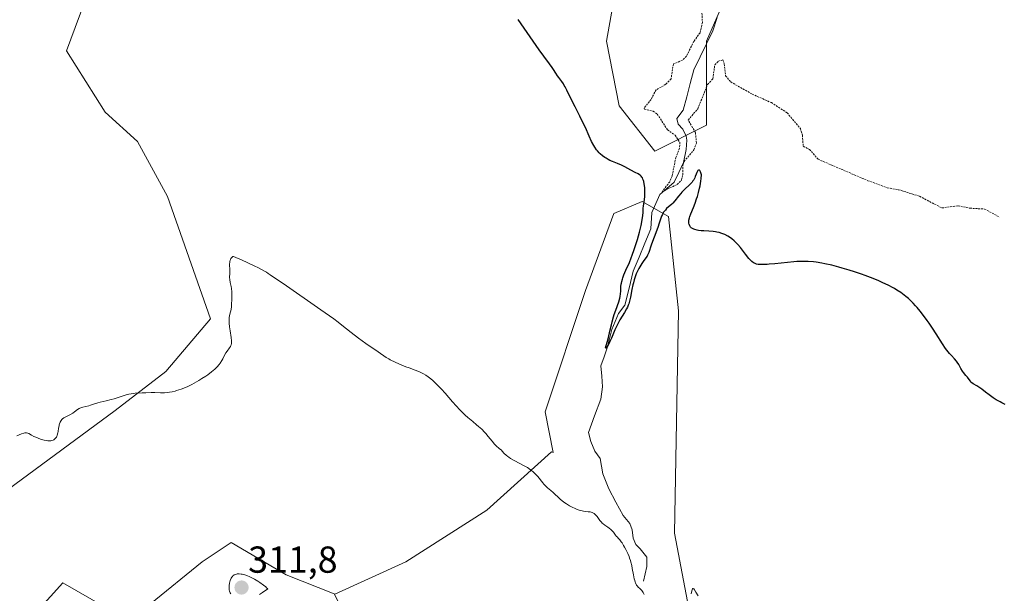
# Model space of a CAD drawing. Units: metres. Extents: x 622101 to 625582, y 4671662 to 4674035.
# Drawn here: x 624827 to 625090, y 4672452 to 4672605 of the extents above; entities that cross this region are included whole.
import ezdxf
from ezdxf.enums import TextEntityAlignment as Align

# ---------------------------------------------------------------- set-up
doc = ezdxf.new("R2010")
doc.units = ezdxf.units.M
doc.header["$MEASUREMENT"] = 0
doc.linetypes.add('TRAZOS', pattern=[0.75, 0.5, -0.25])
for name, color, linetype, lineweight in [('Carátula', 7, 'Continuous', 5), ('Corriente natural lineal', 142, 'Continuous', 13), ('Cultivos herbáceos CxS', 92, 'Continuous', 0), ('Curva de nivel auxiliar', 36, 'TRAZOS', 0), ('Curva de nivel maestra', 36, 'Continuous', 30), ('Curva de nivel normal', 36, 'Continuous', 0), ('Matorral CxS', 135, 'Continuous', 0), ('Pastizal CxS', 92, 'Continuous', 0), ('Punto de cota en terreno', 7, 'Continuous', 0), ('Rótulo de punto de cota en terreno', 19, 'Continuous', 0), ('Suelo desnudo CxS', 43, 'Continuous', 0)]:
    doc.layers.add(name, color=color, linetype=linetype, lineweight=lineweight)
doc.styles.add('Arial', font='arial.ttf', dxfattribs={"height": 0.2})

# ---------------------------------------------------------------- blocks, each defined once
blk = doc.blocks.new('*U152')
at = {"layer": 'Pastizal CxS', "color": 92, "linetype": 'Continuous', "lineweight": 0}
blk.add_polyline3d([(624911.0867, 4672452.0795, 309.8968), (624930.0611, 4672460.7045, 308.5648), (624951.6231, 4672474.5035, 306.5057), (624968.8725, 4672490.0277, 304.3615), (624969.3831, 4672489.8819, 304.3156), (624967.2183, 4672500.7123, 304.1734), (624978.0007, 4672533.0753, 302.5236), (624985.5483, 4672553.5723, 301.169), (624993.0965, 4672556.8089, 298.7878), (625000.1365, 4672552.8199, 300.5029), (625002.8003, 4672527.6817, 302.0603), (625001.7215, 4672468.3499, 304.5734), (625010.3467, 4672423.0407, 305.4495)], dxfattribs=at)
blk = doc.blocks.new('5PATER')
at = {"layer": 'Carátula', "linetype": 'Continuous', "lineweight": 5}
h = blk.add_hatch(color=250, dxfattribs=at)
edge = h.paths.add_edge_path()
edge.add_ellipse((0, 0.01), major_axis=(-1.33, -1.34), ratio=0.999422, start_angle=0, end_angle=360)

msp = doc.modelspace()

# ---------------------------------------------------------------- linework, layer by layer
at = {"layer": 'Corriente natural lineal', "color": 142, "linetype": 'Continuous', "lineweight": 13}
msp.add_polyline3d([(624993.4001, 4672455.5601, 304.5873), (624994.3501, 4672459.4801, 303.8333), (624994.3101, 4672461.9901, 303.7055), (624992.5701, 4672464.1901, 303.6665), (624991.3701, 4672465.3601, 303.4743), (624990.6701, 4672467.0401, 303.3552), (624990.4601, 4672469.2401, 303.2111), (624989.7601, 4672470.9201, 303.4419), (624988.0201, 4672473.1001, 303.2202), (624986.1001, 4672476.6251, 302.4645), (624984.1801, 4672480.1501, 302.9892), (624982.5901, 4672484.1901, 302.4423), (624981.8401, 4672488.2401, 301.7304), (624980.4501, 4672490.2501, 301.7081), (624979.3901, 4672492.7801, 301.6487), (624978.7801, 4672495.2301, 301.8371), (624980.4051, 4672499.6801, 301.3415), (624982.0301, 4672504.1301, 300.8578), (624982.5301, 4672507.4001, 300.9108), (624982.3151, 4672510.1951, 300.7087), (624982.1001, 4672512.9901, 300.4837), (624982.9101, 4672515.3751, 301.0721), (624983.7201, 4672517.7601, 301.4477), (624984.3551, 4672520.2251, 301.4886), (624984.9901, 4672522.6901, 301.0778), (624986.7801, 4672526.9601, 300.0354), (624988.4401, 4672529.1901, 300.3662), (624989.5751, 4672533.7251, 300.6214), (624990.7101, 4672538.2601, 299.5747), (624992.2668, 4672541.9968, 299.5987), (624993.8234, 4672545.7334, 300.062), (624995.3801, 4672549.4701, 299.0958), (624995.6501, 4672553.8801, 298.5579), (624996.7101, 4672556.2701, 297.85), (624997.7701, 4672558.6601, 297.6332), (624999.6801, 4672560.2851, 297.8007), (625001.5901, 4672561.9101, 297.5116), (625002.8301, 4672564.5751, 297.6645), (625004.0701, 4672567.2401, 298.0076), (625004.8601, 4672570.6301, 297.7151), (625004.9601, 4672573.1501, 297.1355), (625004.8001, 4672574.2001, 297.1339), (625003.9201, 4672576.0501, 297.2446), (625002.7101, 4672577.3801, 297.0944), (625002.3501, 4672578.9001, 296.9107), (625004.0001, 4672581.1301, 296.9296), (625004.9568, 4672584.7068, 296.5496), (625005.9134, 4672588.2834, 296.3255), (625006.8701, 4672591.8601, 296.3456), (625008.5634, 4672595.3334, 296.733), (625010.2568, 4672598.8068, 296.3673), (625011.9501, 4672602.2801, 296.1498), (625013.0701, 4672605.8601, 296.3362)], dxfattribs=at)
at = {"layer": 'Cultivos herbáceos CxS', "color": 92, "linetype": 'Continuous', "lineweight": 0}
for points in [[(624877.3171, 4672827.4151, 296.9192), (624930.0653, 4672775.5035, 297.6757), (625025.7983, 4672688.3945, 296.1523), (625033.5605, 4672671.1453, 295.4391), (625029.2477, 4672658.2085, 296.0009), (625034.4227, 4672659.0709, 295.7415), (625055.1219, 4672667.6953, 294.9279), (625060.2967, 4672658.2083, 295.1966), (625055.1217, 4672648.7213, 295.4767), (625042.1845, 4672636.6467, 296.0558), (625027.5225, 4672630.6095, 295.8759), (625011.1357, 4672631.4719, 296.7596), (624996.4737, 4672625.4347, 297.4445), (624986.9863, 4672618.5351, 297.9544), (624983.5363, 4672599.5609, 299.0426), (624986.9859, 4672582.3115, 299.2832), (624996.4729, 4672570.2371, 298.4687), (625010.2725, 4672577.1367, 298.7568), (625010.2727, 4672599.5609, 296.6098), (625015.4475, 4672611.6355, 296.744), (625033.5597, 4672620.2599, 295.9253), (625050.8091, 4672621.9849, 295.6582), (625061.0695, 4672636.2223, 295.1599)], [(624986.9863, 4672618.5351, 297.9544), (624983.5363, 4672599.5609, 299.0426), (624986.9859, 4672582.3115, 299.2832), (624996.4729, 4672570.2371, 298.4687), (625010.2725, 4672577.1367, 298.7568), (625010.2727, 4672599.5609, 296.6098), (625015.4475, 4672611.6355, 296.744)], [(624674.1317, 4672605.9611, 303.4509), (624687.3449, 4672593.5741, 303.9042), (624732.7645, 4672552.2831, 305.3907), (624759.9885, 4672526.1797, 305.5313), (624811.4709, 4672470.8471, 305.7177), (624852.5089, 4672501.1163, 305.3796), (624865.9887, 4672511.4849, 304.8979), (624877.9129, 4672525.4825, 304.9696), (624866.5077, 4672558.1435, 304.1383), (624858.4777, 4672572.8245, 304.0286), (624849.8529, 4672580.5867, 303.7551), (624839.5037, 4672596.9735, 303.4488), (624845.5411, 4672613.3605, 303.6509)], [(624845.5411, 4672613.3605, 303.6509), (624839.5037, 4672596.9735, 303.4488), (624849.8529, 4672580.5867, 303.7551), (624858.4777, 4672572.8245, 304.0286), (624866.5077, 4672558.1435, 304.1383), (624877.9129, 4672525.4825, 304.9696), (624865.9887, 4672511.4849, 304.8979), (624852.5089, 4672501.1163, 305.3796), (624811.4709, 4672470.8471, 305.7177), (624759.9885, 4672526.1797, 305.5313), (624732.7645, 4672552.2831, 305.3907), (624687.3449, 4672593.5741, 303.9042), (624674.1317, 4672605.9611, 303.4509)], [(625189.1613, 4672511.5417, 296.2564), (625067.5559, 4672360.6287, 302.6924), (625046.4933, 4672364.9711, 303.8588), (625010.3467, 4672423.0407, 305.4495), (625001.7215, 4672468.3499, 304.5734), (625002.8003, 4672527.6817, 302.0603), (625000.1365, 4672552.8199, 300.5029), (624993.0965, 4672556.8089, 298.7878), (624985.5483, 4672553.5723, 301.169), (624978.0007, 4672533.0753, 302.5236), (624967.2183, 4672500.7123, 304.1734), (624969.3831, 4672489.8819, 304.3156), (624968.8725, 4672490.0277, 304.3615), (624951.6231, 4672474.5035, 306.5057), (624930.0611, 4672460.7045, 308.5648), (624911.0867, 4672452.0795, 309.8968), (624910.8967, 4672452.1555, 309.8769), (624898.1497, 4672457.2545, 309.1289), (624883.4877, 4672465.8789, 308.0591), (624875.7257, 4672460.7045, 308.3643), (624861.9257, 4672449.4921, 308.1459), (624849.8513, 4672448.6297, 308.027), (624838.6011, 4672455.1421, 307.6711), (624817.0773, 4672431.3807, 309.2497)], [(624910.8967, 4672452.1555, 309.8769), (624911.0867, 4672452.0795, 309.8968), (624930.0611, 4672460.7045, 308.5648), (624951.6231, 4672474.5035, 306.5057), (624968.8725, 4672490.0277, 304.3615), (624969.3831, 4672489.8819, 304.3156), (624967.2183, 4672500.7123, 304.1734), (624978.0007, 4672533.0753, 302.5236), (624985.5483, 4672553.5723, 301.169), (624993.0965, 4672556.8089, 298.7878), (625000.1365, 4672552.8199, 300.5029), (625002.8003, 4672527.6817, 302.0603), (625001.7215, 4672468.3499, 304.5734), (625010.3467, 4672423.0407, 305.4495), (625046.4933, 4672364.9711, 303.8588), (625067.5559, 4672360.6287, 302.6924), (625189.1613, 4672511.5417, 296.2564)], [(624910.8967, 4672452.1555, 309.8769), (624898.1497, 4672457.2545, 309.1289), (624883.4877, 4672465.8789, 308.0591), (624875.7257, 4672460.7045, 308.3643), (624861.9257, 4672449.4921, 308.1459), (624849.8513, 4672448.6297, 308.027), (624838.6011, 4672455.1421, 307.6711), (624817.0773, 4672431.3807, 309.2497), (624811.9021, 4672415.8561, 309.5905), (624800.6897, 4672398.6069, 309.7129), (624795.5147, 4672371.8707, 309.8575), (624792.0647, 4672358.9335, 309.9098), (624775.6773, 4672342.5467, 309.0232), (624754.9779, 4672329.6097, 307.643), (624743.7659, 4672320.1225, 306.9205), (624742.8249, 4672320.0785, 306.9204)]]:
    msp.add_polyline3d(points, dxfattribs=at)
at = {"layer": 'Curva de nivel auxiliar', "color": 36, "linetype": 'TRAZOS', "lineweight": 0}
msp.add_polyline3d([(625009.02, 4672607.01, 297.5), (625009.15, 4672604.54, 297.5), (625008.52, 4672601.81, 297.5), (625006.88, 4672599.52, 297.5), (625004.89, 4672595.53, 297.5), (625003.84, 4672594.45, 297.5), (625001.41, 4672593.48, 297.5), (625000.79, 4672589.52, 297.5), (624999.42, 4672588.05, 297.5), (624996.82, 4672586.57, 297.5), (624995.47, 4672584.02, 297.5), (624993.62, 4672581.71, 297.5), (624993.67, 4672581.46, 297.5), (624995.98, 4672580.89, 297.5), (624997.12, 4672580.12, 297.5), (624999.84, 4672575.89, 297.5), (625001.85, 4672574.46, 297.5), (625003.16, 4672572.54, 297.5), (625003.04, 4672571.01, 297.5), (625002.06, 4672568.55, 297.5), (625001.06, 4672563.51, 297.5), (625000.44, 4672562.05, 297.5), (624998.44, 4672559.45, 297.5), (625002.44, 4672561.36, 297.5), (625003.56, 4672562.5, 297.5), (625003.89, 4672563.94, 297.5), (625003.91, 4672566.5, 297.5), (625004.26, 4672567.47, 297.5), (625006.87, 4672570.55, 297.5), (625007.56, 4672572.38, 297.5), (625007.3, 4672575.18, 297.5), (625005.36, 4672578.52, 297.5), (625007.94, 4672581.54, 297.5), (625010.53, 4672588.02, 297.5), (625011.94, 4672589.5, 297.5), (625012.45, 4672593.21, 297.5), (625013.44, 4672594.2, 297.5), (625014.57, 4672594.56, 297.5), (625014.98, 4672593.47, 297.5), (625015.35, 4672590.31, 297.5), (625016.7, 4672588.69, 297.5), (625022.41, 4672585.43, 297.5), (625027.54, 4672583.17, 297.5), (625031.75, 4672580.43, 297.5), (625035.31, 4672576.24, 297.5), (625035.84, 4672574.43, 297.5), (625036.03, 4672571.51, 297.5), (625037.72, 4672570.7, 297.5), (625040, 4672568.07, 297.5), (625053.29, 4672562.35, 297.5), (625058.46, 4672560.48, 297.5), (625061.47, 4672559.94, 297.5), (625067.1, 4672558.2, 297.5), (625073.03, 4672555.08, 297.5), (625077.34, 4672555.67, 297.5), (625080.5, 4672555.01, 297.5), (625084.42, 4672554.79, 297.5), (625088.39, 4672552.66, 297.5)], dxfattribs=at)
at = {"layer": 'Curva de nivel maestra', "color": 36, "linetype": 'Continuous', "lineweight": 30}
msp.add_polyline3d([(625089.88, 4672502.7, 300), (625089.02, 4672503.11, 300), (625088.56, 4672503.36, 300), (625087.55, 4672503.95, 300), (625086.75, 4672504.45, 300), (625085.64, 4672505.22, 300), (625084.7, 4672505.94, 300), (625083.66, 4672506.78, 300), (625083.15, 4672507.14, 300), (625082.38, 4672507.62, 300), (625081.41, 4672508.2, 300), (625081, 4672508.49, 300), (625080.83, 4672508.64, 300), (625080.54, 4672508.96, 300), (625079.82, 4672509.96, 300), (625079.4, 4672510.45, 300), (625078.79, 4672511.17, 300), (625078.5, 4672511.59, 300), (625078.11, 4672512.3, 300), (625077.73, 4672513.01, 300), (625077.52, 4672513.38, 300), (625077.13, 4672513.94, 300), (625076.9, 4672514.23, 300), (625076.37, 4672514.82, 300), (625075.55, 4672515.71, 300), (625075.09, 4672516.23, 300), (625074.37, 4672517.13, 300), (625074, 4672517.65, 300), (625073.22, 4672518.81, 300), (625071.49, 4672521.53, 300), (625070.54, 4672523.02, 300), (625069.62, 4672524.38, 300), (625069.14, 4672525.07, 300), (625068.4, 4672526.09, 300), (625067.23, 4672527.59, 300), (625066.43, 4672528.55, 300), (625066.02, 4672529.01, 300), (625065.4, 4672529.68, 300), (625064.55, 4672530.51, 300), (625064.12, 4672530.9, 300), (625063.45, 4672531.47, 300), (625063, 4672531.83, 300), (625062.05, 4672532.52, 300), (625061.05, 4672533.18, 300), (625060.35, 4672533.6, 300), (625059.87, 4672533.87, 300), (625058.85, 4672534.41, 300), (625057.94, 4672534.86, 300), (625057.31, 4672535.15, 300), (625056.01, 4672535.73, 300), (625053.95, 4672536.55, 300), (625052.54, 4672537.08, 300), (625051.6, 4672537.41, 300), (625049.7, 4672538.05, 300), (625048.3, 4672538.5, 300), (625046.46, 4672539.04, 300), (625045.57, 4672539.29, 300), (625043.64, 4672539.79, 300), (625041.85, 4672540.2, 300), (625041.02, 4672540.36, 300), (625039.48, 4672540.61, 300), (625038.75, 4672540.7, 300), (625037.33, 4672540.8, 300), (625036.39, 4672540.82, 300), (625035.74, 4672540.81, 300), (625034.37, 4672540.76, 300), (625033.54, 4672540.7, 300), (625031.81, 4672540.54, 300), (625028.43, 4672540.19, 300), (625027, 4672540.06, 300), (625026.41, 4672540.01, 300), (625025.43, 4672539.96, 300), (625024.68, 4672539.96, 300), (625024.28, 4672539.99, 300), (625024.04, 4672540.02, 300), (625023.62, 4672540.12, 300), (625023.24, 4672540.24, 300), (625023.05, 4672540.33, 300), (625022.77, 4672540.48, 300), (625022.34, 4672540.82, 300), (625021.85, 4672541.29, 300), (625021.58, 4672541.6, 300), (625020.66, 4672542.76, 300), (625019.28, 4672544.55, 300), (625018.6, 4672545.37, 300), (625018.27, 4672545.73, 300), (625017.63, 4672546.35, 300), (625017.03, 4672546.85, 300), (625016.65, 4672547.13, 300), (625015.92, 4672547.59, 300), (625015.13, 4672547.98, 300), (625014.63, 4672548.19, 300), (625014.3, 4672548.31, 300), (625013.65, 4672548.51, 300), (625012.98, 4672548.66, 300), (625012.62, 4672548.73, 300), (625012.01, 4672548.81, 300), (625010.84, 4672548.9, 300), (625009.51, 4672548.97, 300), (625008.8, 4672549.02, 300), (625008.1, 4672549.11, 300), (625007.76, 4672549.16, 300), (625007.13, 4672549.32, 300), (625006.85, 4672549.41, 300), (625006.48, 4672549.59, 300), (625006.18, 4672549.81, 300), (625006.01, 4672549.97, 300), (625005.92, 4672550.09, 300), (625005.76, 4672550.35, 300), (625005.68, 4672550.56, 300), (625005.63, 4672550.7, 300), (625005.57, 4672551, 300), (625005.55, 4672551.46, 300), (625005.57, 4672551.78, 300), (625005.68, 4672552.43, 300), (625005.78, 4672552.79, 300), (625006.04, 4672553.52, 300), (625006.77, 4672555.24, 300), (625007.21, 4672556.34, 300), (625007.62, 4672557.51, 300), (625007.82, 4672558.16, 300), (625008.12, 4672559.22, 300), (625008.4, 4672560.37, 300), (625008.52, 4672560.98, 300), (625008.73, 4672562.25, 300), (625008.81, 4672562.92, 300), (625008.91, 4672563.95, 300), (625008.76, 4672564.48, 300), (625008.65, 4672564.74, 300), (625008.58, 4672564.87, 300), (625008.45, 4672565.07, 300), (625008.34, 4672565.14, 300), (625008.14, 4672565.16, 300), (625007.95, 4672565.03, 300), (625007.84, 4672564.89, 300), (625007.64, 4672564.52, 300), (625007.47, 4672564.08, 300), (625007.26, 4672563.45, 300), (625007.13, 4672563.12, 300), (625006.94, 4672562.76, 300), (625006.83, 4672562.58, 300), (625006.63, 4672562.29, 300), (625006.38, 4672561.99, 300), (625005.79, 4672561.35, 300), (625004.38, 4672559.97, 300), (625003.7, 4672559.27, 300), (625003.39, 4672558.92, 300), (625002.81, 4672558.24, 300), (625001.78, 4672556.96, 300), (625001.25, 4672556.38, 300), (625000.97, 4672556.1, 300), (624999.62, 4672554.89, 300), (624999.27, 4672554.52, 300), (624998.94, 4672554.13, 300), (624998.8, 4672553.92, 300), (624998.59, 4672553.6, 300), (624998.47, 4672553.36, 300), (624998.25, 4672552.87, 300), (624997.95, 4672552.05, 300), (624997.55, 4672550.8, 300), (624997.32, 4672550.11, 300), (624996.71, 4672548.41, 300), (624995.85, 4672546.16, 300), (624995.49, 4672545.19, 300), (624994.83, 4672543.19, 300), (624994.64, 4672542.71, 300), (624994.52, 4672542.48, 300), (624994.39, 4672542.25, 300), (624994.09, 4672541.79, 300), (624993.36, 4672540.79, 300), (624992.97, 4672540.23, 300), (624992.45, 4672539.39, 300), (624992.2, 4672538.94, 300), (624991.84, 4672538.23, 300), (624991.51, 4672537.49, 300), (624991.21, 4672536.73, 300), (624990.96, 4672535.95, 300), (624990.74, 4672535.13, 300), (624990.6, 4672534.57, 300), (624990.35, 4672533.34, 300), (624989.97, 4672531.3, 300), (624989.71, 4672530.24, 300), (624989.5, 4672529.53, 300), (624989.38, 4672529.18, 300), (624989.17, 4672528.67, 300), (624988.94, 4672528.17, 300), (624988.39, 4672527.2, 300), (624987.17, 4672525.25, 300), (624986.58, 4672524.21, 300), (624986.3, 4672523.67, 300), (624985.79, 4672522.55, 300), (624984.9, 4672520.38, 300), (624984.5, 4672519.44, 300), (624984.31, 4672519.04, 300), (624983.95, 4672518.38, 300), (624983.65, 4672517.92, 300), (624983.49, 4672517.74, 300), (624983.39, 4672517.67, 300), (624983.33, 4672517.8, 300), (624983.42, 4672518.18, 300), (624983.85, 4672519.58, 300), (624984.11, 4672520.54, 300), (624984.5, 4672522.23, 300), (624984.87, 4672523.89, 300), (624985.08, 4672524.74, 300), (624985.43, 4672526.02, 300), (624985.63, 4672526.64, 300), (624986.05, 4672527.86, 300), (624986.84, 4672530.06, 300), (624987.12, 4672531.01, 300), (624987.22, 4672531.44, 300), (624987.34, 4672532.22, 300), (624987.38, 4672532.91, 300), (624987.41, 4672533.76, 300), (624987.43, 4672534.17, 300), (624987.5, 4672534.73, 300), (624987.55, 4672535.01, 300), (624987.64, 4672535.44, 300), (624987.83, 4672536.11, 300), (624987.94, 4672536.46, 300), (624988.23, 4672537.21, 300), (624988.77, 4672538.45, 300), (624989.68, 4672540.51, 300), (624990.19, 4672541.79, 300), (624990.45, 4672542.5, 300), (624990.98, 4672544.03, 300), (624991.5, 4672545.62, 300), (624991.82, 4672546.68, 300), (624992.38, 4672548.63, 300), (624992.81, 4672550.43, 300), (624993.01, 4672551.41, 300), (624993.1, 4672551.98, 300), (624993.23, 4672552.97, 300), (624993.31, 4672553.92, 300), (624993.38, 4672555.04, 300), (624993.44, 4672555.57, 300), (624993.74, 4672557.36, 300), (624993.82, 4672558.12, 300), (624993.84, 4672558.54, 300), (624993.83, 4672559.38, 300), (624993.81, 4672559.83, 300), (624993.76, 4672560.51, 300), (624993.62, 4672561.5, 300), (624993.49, 4672562.11, 300), (624993.42, 4672562.38, 300), (624993.29, 4672562.76, 300), (624993.14, 4672563.07, 300), (624993.04, 4672563.26, 300), (624992.8, 4672563.57, 300), (624992.66, 4672563.7, 300), (624992.36, 4672563.93, 300), (624992.02, 4672564.14, 300), (624991.21, 4672564.56, 300), (624990.08, 4672565.18, 300), (624988.43, 4672566.08, 300), (624987.61, 4672566.47, 300), (624986.5, 4672566.93, 300), (624985.13, 4672567.45, 300), (624984.47, 4672567.74, 300), (624984.03, 4672567.97, 300), (624983.44, 4672568.32, 300), (624983.14, 4672568.51, 300), (624982.51, 4672568.98, 300), (624981.91, 4672569.49, 300), (624981.64, 4672569.75, 300), (624981.13, 4672570.31, 300), (624980.89, 4672570.61, 300), (624980.44, 4672571.25, 300), (624980.16, 4672571.72, 300), (624979.59, 4672572.8, 300), (624978.93, 4672574.26, 300), (624977.95, 4672576.51, 300), (624977.39, 4672577.71, 300), (624976.47, 4672579.57, 300), (624975.19, 4672582.03, 300), (624974.58, 4672583.23, 300), (624972.99, 4672586.48, 300), (624972.53, 4672587.37, 300), (624972.3, 4672587.77, 300), (624972.07, 4672588.14, 300), (624971.63, 4672588.78, 300), (624970.82, 4672589.83, 300), (624970.48, 4672590.29, 300), (624970.05, 4672590.99, 300), (624969.47, 4672591.99, 300), (624969.12, 4672592.54, 300), (624968.4, 4672593.51, 300), (624966.82, 4672595.59, 300), (624965.64, 4672597.22, 300), (624960.03, 4672605.3, 300)], dxfattribs=at)
at = {"layer": 'Curva de nivel normal', "color": 36, "linetype": 'Continuous', "lineweight": 0}
for points in [[(624993.59, 4672452.02, 305), (624993.46, 4672452.38, 305), (624993.38, 4672452.54, 305), (624993.2, 4672452.83, 305), (624992.98, 4672453.09, 305), (624992.45, 4672453.6, 305), (624992.04, 4672453.98, 305), (624991.82, 4672454.23, 305), (624991.61, 4672454.53, 305), (624991.51, 4672454.7, 305), (624991.31, 4672455.1, 305), (624991.22, 4672455.34, 305), (624991.09, 4672455.74, 305), (624990.97, 4672456.2, 305), (624990.76, 4672457.27, 305), (624990.46, 4672458.91, 305), (624990.29, 4672459.77, 305), (624990.08, 4672460.64, 305), (624989.95, 4672461.07, 305), (624989.75, 4672461.71, 305), (624989.6, 4672462.12, 305), (624989.27, 4672462.91, 305), (624988.75, 4672464.01, 305), (624988.39, 4672464.67, 305), (624988.15, 4672465.07, 305), (624987.71, 4672465.76, 305), (624987.49, 4672466.09, 305), (624987.09, 4672466.6, 305), (624986.76, 4672466.98, 305), (624986.4, 4672467.35, 305), (624986.25, 4672467.51, 305), (624985.97, 4672467.87, 305), (624985.64, 4672468.35, 305), (624985.46, 4672468.6, 305), (624985.17, 4672468.93, 305), (624985.01, 4672469.09, 305), (624984.74, 4672469.34, 305), (624984.26, 4672469.71, 305), (624983.9, 4672469.95, 305), (624983.37, 4672470.31, 305), (624983.09, 4672470.51, 305), (624982.67, 4672470.87, 305), (624982.46, 4672471.07, 305), (624982.25, 4672471.3, 305), (624981.83, 4672471.79, 305), (624981.06, 4672472.79, 305), (624980.72, 4672473.21, 305), (624980.4, 4672473.53, 305), (624980.25, 4672473.65, 305), (624979.94, 4672473.83, 305), (624979.71, 4672473.91, 305), (624979.18, 4672474.02, 305), (624978.69, 4672474.08, 305), (624977.9, 4672474.17, 305), (624977.45, 4672474.24, 305), (624976.72, 4672474.4, 305), (624976.32, 4672474.51, 305), (624975.77, 4672474.69, 305), (624975.01, 4672475, 305), (624974.62, 4672475.18, 305), (624973.74, 4672475.64, 305), (624972.89, 4672476.16, 305), (624972.48, 4672476.44, 305), (624972.08, 4672476.73, 305), (624971.34, 4672477.34, 305), (624970.64, 4672477.96, 305), (624969.76, 4672478.79, 305), (624969.33, 4672479.18, 305), (624968.69, 4672479.74, 305), (624967.86, 4672480.47, 305), (624967.45, 4672480.84, 305), (624966.87, 4672481.44, 305), (624966.58, 4672481.76, 305), (624965.23, 4672483.48, 305), (624964.76, 4672484.01, 305), (624964.23, 4672484.54, 305), (624963.93, 4672484.8, 305), (624963.43, 4672485.2, 305), (624962.88, 4672485.58, 305), (624962.48, 4672485.84, 305), (624961.64, 4672486.33, 305), (624959.08, 4672487.7, 305), (624958, 4672488.32, 305), (624957.55, 4672488.61, 305), (624957.29, 4672488.8, 305), (624956.84, 4672489.15, 305), (624956.31, 4672489.64, 305), (624955.78, 4672490.21, 305), (624955.54, 4672490.46, 305), (624954.97, 4672490.97, 305), (624954.15, 4672491.65, 305), (624953.73, 4672492.07, 305), (624953.08, 4672492.87, 305), (624952.05, 4672494.18, 305), (624951.41, 4672494.91, 305), (624951.05, 4672495.29, 305), (624950.28, 4672496.06, 305), (624949.46, 4672496.81, 305), (624948.91, 4672497.29, 305), (624947.9, 4672498.13, 305), (624946.59, 4672499.18, 305), (624945.87, 4672499.82, 305), (624945, 4672500.69, 305), (624944.47, 4672501.25, 305), (624942.53, 4672503.43, 305), (624940.55, 4672505.67, 305), (624939.55, 4672506.76, 305), (624938.6, 4672507.77, 305), (624938.15, 4672508.22, 305), (624937.52, 4672508.83, 305), (624937.12, 4672509.18, 305), (624936.39, 4672509.8, 305), (624936.04, 4672510.06, 305), (624935.4, 4672510.5, 305), (624934.8, 4672510.86, 305), (624934.43, 4672511.06, 305), (624933.71, 4672511.39, 305), (624932.54, 4672511.86, 305), (624930.94, 4672512.44, 305), (624930.07, 4672512.76, 305), (624928.8, 4672513.27, 305), (624928.15, 4672513.54, 305), (624927.19, 4672513.97, 305), (624925.89, 4672514.62, 305), (624925.51, 4672514.83, 305), (624924.83, 4672515.25, 305), (624922.71, 4672516.71, 305), (624919.41, 4672518.93, 305), (624917.45, 4672520.33, 305), (624915.46, 4672521.87, 305), (624913.02, 4672523.84, 305), (624912.02, 4672524.63, 305), (624910.8, 4672525.53, 305), (624907.36, 4672527.89, 305), (624897.37, 4672534.9, 305), (624895.3, 4672536.29, 305), (624893.83, 4672537.25, 305), (624893.33, 4672537.59, 305), (624892.85, 4672537.93, 305), (624892.5, 4672538.16, 305), (624891.73, 4672538.6, 305), (624890.55, 4672539.21, 305), (624889.77, 4672539.6, 305), (624887.72, 4672540.55, 305), (624886.42, 4672541.14, 305), (624884.09, 4672542.16, 305), (624883.91, 4672542.1, 305), (624883.8, 4672542.04, 305), (624883.6, 4672541.89, 305), (624883.52, 4672541.8, 305), (624883.37, 4672541.59, 305), (624883.25, 4672541.36, 305), (624883.19, 4672541.18, 305), (624883.1, 4672540.8, 305), (624883.07, 4672540.58, 305), (624883.04, 4672540.1, 305), (624883.08, 4672538.52, 305), (624883.06, 4672537.67, 305), (624883.05, 4672536.55, 305), (624883.08, 4672536, 305), (624883.2, 4672535.22, 305), (624883.42, 4672534.17, 305), (624883.51, 4672533.62, 305), (624883.61, 4672532.72, 305), (624883.64, 4672532.09, 305), (624883.64, 4672530.74, 305), (624883.57, 4672529.34, 305), (624883.51, 4672528.65, 305), (624883.36, 4672527.69, 305), (624883.22, 4672527.11, 305), (624883.04, 4672526.33, 305), (624882.96, 4672525.91, 305), (624882.9, 4672525.19, 305), (624882.89, 4672524.78, 305), (624882.91, 4672524.34, 305), (624883.01, 4672523.36, 305), (624883.16, 4672522.34, 305), (624883.46, 4672520.5, 305), (624883.57, 4672519.63, 305), (624883.58, 4672519.3, 305), (624883.55, 4672518.88, 305), (624883.5, 4672518.7, 305), (624883.36, 4672518.33, 305), (624883.25, 4672518.14, 305), (624882.99, 4672517.75, 305), (624882.37, 4672516.9, 305), (624882.07, 4672516.46, 305), (624881.68, 4672515.79, 305), (624881.21, 4672514.87, 305), (624880.95, 4672514.39, 305), (624880.53, 4672513.7, 305), (624880.26, 4672513.34, 305), (624879.76, 4672512.75, 305), (624879.1, 4672512.1, 305), (624878.7, 4672511.75, 305), (624878.25, 4672511.38, 305), (624877.21, 4672510.61, 305), (624876.71, 4672510.26, 305), (624875.65, 4672509.57, 305), (624874.83, 4672509.06, 305), (624873.6, 4672508.36, 305), (624873, 4672508.05, 305), (624871.86, 4672507.5, 305), (624870.79, 4672507.04, 305), (624870.13, 4672506.78, 305), (624868.91, 4672506.37, 305), (624868.5, 4672506.25, 305), (624867.74, 4672506.06, 305), (624867.04, 4672505.93, 305), (624866.6, 4672505.87, 305), (624865.7, 4672505.8, 305), (624864.65, 4672505.8, 305), (624863.06, 4672505.85, 305), (624862.16, 4672505.86, 305), (624860.69, 4672505.83, 305), (624859.68, 4672505.79, 305), (624857.84, 4672505.67, 305), (624856.75, 4672505.54, 305), (624856.13, 4672505.43, 305), (624855.73, 4672505.34, 305), (624854.91, 4672505.1, 305), (624853.85, 4672504.75, 305), (624852.27, 4672504.22, 305), (624851.42, 4672503.98, 305), (624850.15, 4672503.66, 305), (624848.55, 4672503.31, 305), (624847.85, 4672503.14, 305), (624846.97, 4672502.86, 305), (624845.97, 4672502.51, 305), (624845.47, 4672502.36, 305), (624843.87, 4672501.97, 305), (624843.37, 4672501.81, 305), (624843.13, 4672501.71, 305), (624842.9, 4672501.59, 305), (624842.49, 4672501.33, 305), (624841.67, 4672500.71, 305), (624841.22, 4672500.4, 305), (624840.43, 4672499.96, 305), (624839.34, 4672499.39, 305), (624838.85, 4672499.09, 305), (624838.49, 4672498.81, 305), (624838.33, 4672498.65, 305), (624838.12, 4672498.4, 305), (624837.87, 4672497.99, 305), (624837.77, 4672497.76, 305), (624837.6, 4672497.25, 305), (624837.54, 4672496.97, 305), (624837.44, 4672496.36, 305), (624837.32, 4672495.51, 305), (624837.23, 4672495.09, 305), (624837.06, 4672494.49, 305), (624836.92, 4672494.16, 305), (624836.84, 4672494.01, 305), (624836.7, 4672493.8, 305), (624836.44, 4672493.52, 305), (624836.14, 4672493.29, 305), (624835.96, 4672493.2, 305), (624835.56, 4672493.07, 305), (624835.33, 4672493.03, 305), (624834.95, 4672493, 305), (624834.53, 4672493.03, 305), (624834.24, 4672493.06, 305), (624833.61, 4672493.19, 305), (624832.63, 4672493.46, 305), (624832, 4672493.69, 305), (624831.59, 4672493.85, 305), (624830.86, 4672494.18, 305), (624830.19, 4672494.53, 305), (624829.5, 4672494.91, 305), (624829.18, 4672495.04, 305), (624828.87, 4672495.11, 305), (624828.71, 4672495.13, 305), (624828.46, 4672495.11, 305), (624828.18, 4672495.06, 305), (624827.56, 4672494.85, 305), (624826.25, 4672494.32, 305)], [(624891, 4672452.05, 310), (624891.8, 4672452.56, 310), (624893.24, 4672453.49, 310), (624892.92, 4672453.81, 310), (624892.67, 4672454.04, 310), (624892.09, 4672454.51, 310), (624891.08, 4672455.23, 310), (624890.6, 4672455.54, 310), (624889.64, 4672456.12, 310), (624888.95, 4672456.49, 310), (624888.47, 4672456.73, 310), (624887.6, 4672457.09, 310), (624886.84, 4672457.33, 310), (624886.38, 4672457.43, 310), (624886.1, 4672457.47, 310), (624885.57, 4672457.51, 310), (624885.1, 4672457.49, 310), (624884.88, 4672457.46, 310), (624884.57, 4672457.38, 310), (624884.28, 4672457.26, 310), (624884.15, 4672457.18, 310), (624883.9, 4672456.97, 310), (624883.79, 4672456.84, 310), (624883.63, 4672456.62, 310), (624883.48, 4672456.36, 310), (624883.39, 4672456.17, 310), (624883.23, 4672455.75, 310), (624883.05, 4672455.06, 310), (624882.95, 4672454.44, 310), (624882.92, 4672454.13, 310), (624882.91, 4672453.7, 310), (624882.93, 4672453.41, 310), (624882.96, 4672453.23, 310), (624883.04, 4672452.89, 310), (624883.22, 4672452.44, 310), (624883.37, 4672452.18, 310)], [(625008.03, 4672451.67, 305), (625007.43, 4672452.6, 305), (625007.01, 4672453.3, 305), (625006.86, 4672453.52, 305), (625006.72, 4672453.64, 305), (625006.59, 4672453.62, 305), (625006.5, 4672453.49, 305), (625006.41, 4672453.28, 305), (625006.33, 4672452.98, 305), (625006.14, 4672452.17, 305)]]:
    msp.add_polyline3d(points, dxfattribs=at)
at = {"layer": 'Matorral CxS', "color": 135, "linetype": 'Continuous', "lineweight": 0}
for points in [[(624877.3171, 4672827.4151, 296.9192), (624930.0653, 4672775.5035, 297.6757), (625025.7983, 4672688.3945, 296.1523), (625033.5605, 4672671.1453, 295.4391), (625029.2477, 4672658.2085, 296.0009), (625034.4227, 4672659.0709, 295.7415), (625055.1219, 4672667.6953, 294.9279), (625060.2967, 4672658.2083, 295.1966), (625055.1217, 4672648.7213, 295.4767), (625042.1845, 4672636.6467, 296.0558), (625027.5225, 4672630.6095, 295.8759), (625011.1357, 4672631.4719, 296.7596), (624996.4737, 4672625.4347, 297.4445), (624986.9863, 4672618.5351, 297.9544), (624983.5363, 4672599.5609, 299.0426), (624986.9859, 4672582.3115, 299.2832), (624996.4729, 4672570.2371, 298.4687), (625010.2725, 4672577.1367, 298.7568), (625010.2727, 4672599.5609, 296.6098), (625015.4475, 4672611.6355, 296.744), (625033.5597, 4672620.2599, 295.9253), (625050.8091, 4672621.9849, 295.6582), (625061.0695, 4672636.2223, 295.1599)], [(625015.4475, 4672611.6355, 296.744), (625010.2727, 4672599.5609, 296.6098), (625010.2725, 4672577.1367, 298.7568), (624996.4729, 4672570.2371, 298.4687), (624996.4729, 4672570.2371, 298.4687), (624986.9859, 4672582.3115, 299.2832), (624983.5363, 4672599.5609, 299.0426), (624986.9863, 4672618.5351, 297.9544)], [(624845.5411, 4672613.3605, 303.6509), (624839.5037, 4672596.9735, 303.4488), (624849.8529, 4672580.5867, 303.7551), (624858.4777, 4672572.8245, 304.0286), (624866.5077, 4672558.1435, 304.1383), (624877.9129, 4672525.4825, 304.9696), (624865.9887, 4672511.4849, 304.8979), (624852.5089, 4672501.1163, 305.3796), (624811.4709, 4672470.8471, 305.7177), (624811.4709, 4672470.8471, 305.7177), (624759.9885, 4672526.1797, 305.5313), (624732.7645, 4672552.2831, 305.3907), (624687.3449, 4672593.5741, 303.9042), (624674.1317, 4672605.9611, 303.4509)], [(624845.5411, 4672613.3605, 303.6509), (624839.5037, 4672596.9735, 303.4488), (624849.8529, 4672580.5867, 303.7551), (624858.4777, 4672572.8245, 304.0286), (624866.5077, 4672558.1435, 304.1383), (624877.9129, 4672525.4825, 304.9696), (624865.9887, 4672511.4849, 304.8979), (624852.5089, 4672501.1163, 305.3796), (624811.4709, 4672470.8471, 305.7177), (624759.9885, 4672526.1797, 305.5313), (624732.7645, 4672552.2831, 305.3907), (624687.3449, 4672593.5741, 303.9042), (624674.1317, 4672605.9611, 303.4509)]]:
    msp.add_polyline3d(points, dxfattribs=at)
at = {"layer": 'Pastizal CxS', "color": 92, "linetype": 'Continuous', "lineweight": 0}
msp.add_polyline3d([(624910.8967, 4672452.1555, 309.8769), (624911.0867, 4672452.0795, 309.8968), (624930.0611, 4672460.7045, 308.5648), (624951.6231, 4672474.5035, 306.5057), (624968.8725, 4672490.0277, 304.3615), (624969.3831, 4672489.8819, 304.3156), (624967.2183, 4672500.7123, 304.1734), (624978.0007, 4672533.0753, 302.5236), (624985.5483, 4672553.5723, 301.169), (624993.0965, 4672556.8089, 298.7878), (625000.1365, 4672552.8199, 300.5029), (625002.8003, 4672527.6817, 302.0603), (625001.7215, 4672468.3499, 304.5734), (625010.3467, 4672423.0407, 305.4495), (625046.4933, 4672364.9711, 303.8588), (625067.5559, 4672360.6287, 302.6924), (625189.1613, 4672511.5417, 296.2564)], dxfattribs=at)
at = {"layer": 'Suelo desnudo CxS', "color": 43, "linetype": 'Continuous', "lineweight": 0}
for points in [[(624910.8967, 4672452.1555, 309.8769), (624898.1497, 4672457.2545, 309.1289), (624883.4877, 4672465.8789, 308.0591), (624875.7257, 4672460.7045, 308.3643), (624861.9257, 4672449.4921, 308.1459), (624849.8513, 4672448.6297, 308.027), (624838.6011, 4672455.1421, 307.6711), (624817.0773, 4672431.3807, 309.2497), (624811.9021, 4672415.8561, 309.5905), (624800.6897, 4672398.6069, 309.7129), (624795.5147, 4672371.8707, 309.8575), (624792.0647, 4672358.9335, 309.9098), (624775.6773, 4672342.5467, 309.0232), (624754.9779, 4672329.6097, 307.643), (624743.7659, 4672320.1225, 306.9205), (624742.8249, 4672320.0785, 306.9204)], [(624817.0773, 4672431.3807, 309.2497), (624838.6011, 4672455.1421, 307.6711), (624849.8513, 4672448.6297, 308.027), (624861.9257, 4672449.4921, 308.1459), (624875.7257, 4672460.7045, 308.3643), (624883.4877, 4672465.8789, 308.0591), (624898.1497, 4672457.2545, 309.1289), (624910.8967, 4672452.1555, 309.8769), (624915.0221, 4672444.0675, 311.1214), (624930.5307, 4672432.9979, 309.4153), (624939.8085, 4672416.6977, 308.822), (624964.8339, 4672379.1669, 308.9419), (624972.3563, 4672356.4727, 310.282), (624968.2639, 4672314.4415, 309.1184), (624972.9851, 4672267.8611, 308.4299), (624964.4463, 4672233.6597, 311.3103), (624950.0667, 4672150.0757, 306.1733), (624954.0185, 4672127.1503, 305.5418)]]:
    msp.add_polyline3d(points, dxfattribs=at)

# ---------------------------------------------------------------- block references
at = {"layer": 'Pastizal CxS', "color": 92, "linetype": 'Continuous', "lineweight": 0}
msp.add_blockref('*U152', (0, 0), dxfattribs=at)
at = {"layer": 'Punto de cota en terreno', "linetype": 'Continuous', "lineweight": 0}
msp.add_blockref('5PATER', (624886.22, 4672453.87, 311.8), dxfattribs=at)

# ---------------------------------------------------------------- texts
at = {"layer": 'Rótulo de punto de cota en terreno', "color": 19, "linetype": 'Continuous', "lineweight": 0, "style": 'Arial'}
msp.add_text('311,8', height=7, dxfattribs=at).set_placement((624887.9839, 4672455.6339), align=Align.BOTTOM_LEFT)

doc.saveas('drawing.dxf')
